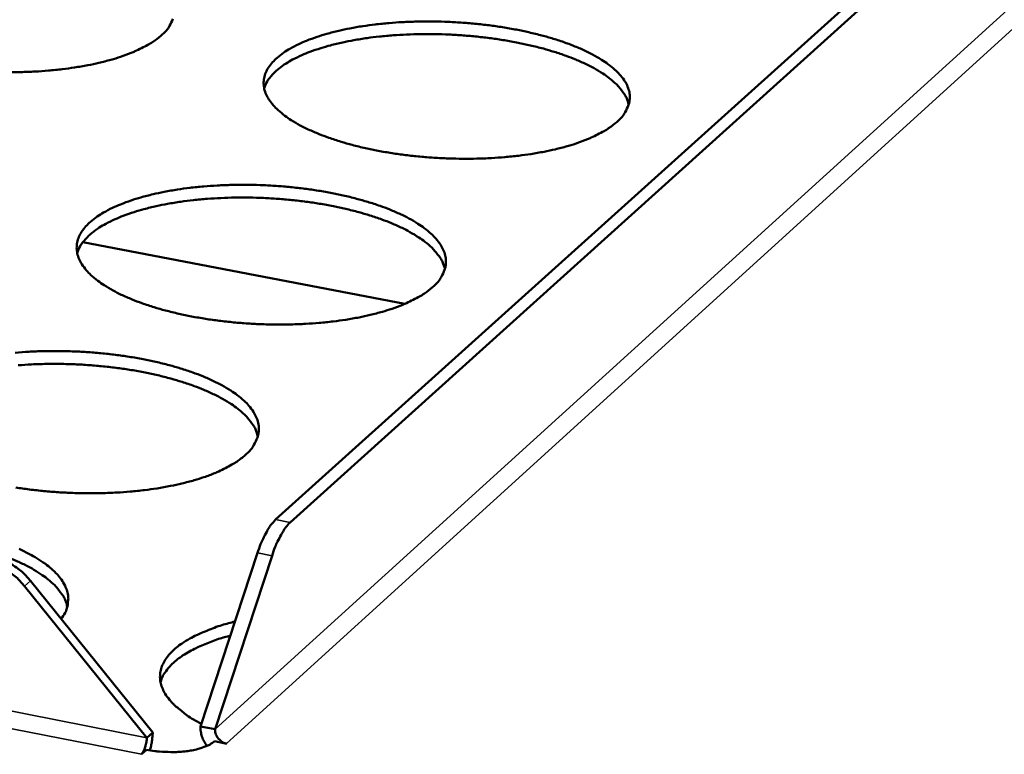
# Model space of a CAD drawing. Units: millimetres. Extents: x 65 to 5840, y 100 to 4100.
# Drawn here: x 5471 to 5555, y 3387 to 3450 of the extents above; entities that cross this region are included whole.
import ezdxf

# ---------------------------------------------------------------- set-up
doc = ezdxf.new("R2010")
doc.units = ezdxf.units.MM
doc.header["$LTSCALE"] = 20
doc.layers.add('Visible (ISO)', color=7, linetype='Continuous', lineweight=50)
doc.layers.add('Visible Narrow (ISO)', color=7, linetype='Continuous', lineweight=35)

msp = doc.modelspace()

# ---------------------------------------------------------------- linework, layer by layer
at = {"layer": 'Visible (ISO)'}
for p, q in [((5547.446, 3456.395), (5492.819, 3407.182)), ((5548.656, 3456.168), (5494.06, 3406.941)), ((5476.321, 3430.928), (5503.887, 3425.656)), ((5491.27, 3404.336), (5486.389, 3389.484)), ((5487.631, 3389.241), (5492.512, 3404.095)), ((5471.322, 3401.489), (5481.796, 3388.517)), ((5482.305, 3388.977), (5471.833, 3401.946)), ((5486.389, 3389.484), (5487.631, 3389.241)), ((5481.796, 3388.517), (5482.305, 3388.977)), ((5488.631, 3388.004), (5487.585, 3388.209)), ((5488.625, 3388.01), (5488.635, 3388.008)), ((5488.635, 3388.008), (5488.631, 3388.004)), ((5481.327, 3387.1), (5481.331, 3387.104)), ((5481.337, 3387.098), (5481.327, 3387.1)), ((5481.766, 3387.486), (5481.337, 3387.098))]:
    msp.add_line(p, q, dxfattribs=at)
at = {"layer": 'Visible (ISO)', "flags": 128}
for points in [[(5484.029, 3450.039, -0.020736), (5483.743, 3449.43, -0.061525), (5483.474, 3449.039, -0.044363), (5482.996, 3448.589)], [(5522.01, 3441.211, -0.019249), (5521.315, 3440.671, -0.036684), (5520.921, 3440.429, -0.005321), (5519.82, 3439.877, -0.018611), (5519.498, 3439.734, -0.012295), (5518.588, 3439.397, -0.014017), (5517.776, 3439.143, -0.010055), (5516.741, 3438.873, -0.011155), (5515.799, 3438.67, -0.008665), (5514.667, 3438.473, -0.009355), (5513.614, 3438.328, -0.007825), (5512.416, 3438.205, -0.008235), (5511.276, 3438.125, -0.007381), (5510.043, 3438.077, -0.007584), (5508.843, 3438.067, -0.007262), (5507.606, 3438.092, -0.007291), (5506.375, 3438.154, -0.007447), (5505.165, 3438.25, -0.007307), (5503.935, 3438.384, -0.007969), (5502.781, 3438.546, -0.007635), (5501.583, 3438.753, -0.008912), (5500.512, 3438.974, -0.008328), (5499.376, 3439.25, -0.010448), (5498.415, 3439.522, -0.009508), (5497.371, 3439.863, -0.01289), (5496.538, 3440.177, -0.011411), (5495.616, 3440.576, -0.016795), (5494.926, 3440.923, -0.014517), (5494.154, 3441.373, -0.023085), (5493.612, 3441.746, -0.019863), (5493.022, 3442.232, -0.032894), (5492.628, 3442.634, -0.029484), (5492.247, 3443.134, -0.045688), (5492.009, 3443.568, -0.044054), (5491.847, 3444.055, -0.054264), (5491.789, 3444.512, -0.05421), (5491.831, 3444.972, -0.04814), (5491.974, 3445.441, -0.049209), (5492.2, 3445.864, -0.033327), (5492.559, 3446.331, -0.036474), (5492.943, 3446.708, -0.022083), (5493.514, 3447.15, -0.025547), (5494.042, 3447.483, -0.015749), (5494.798, 3447.878, -0.01833), (5495.47, 3448.172, -0.012137), (5496.379, 3448.505, -0.013838), (5497.19, 3448.756, -0.009947), (5498.222, 3449.022, -0.011035), (5499.161, 3449.223, -0.008586), (5500.286, 3449.417, -0.009269), (5501.335, 3449.56, -0.007762), (5502.524, 3449.681, -0.008169), (5503.657, 3449.76, -0.007327), (5504.881, 3449.807, -0.007528), (5506.073, 3449.818, -0.00721), (5507.301, 3449.792, -0.007238), (5508.522, 3449.732, -0.007393), (5509.724, 3449.637, -0.007252), (5510.946, 3449.504, -0.007905), (5512.093, 3449.345, -0.007573), (5513.285, 3449.141, -0.008831), (5514.35, 3448.922, -0.008252), (5515.481, 3448.65, -0.010338), (5516.441, 3448.381, -0.009405), (5517.482, 3448.044, -0.01273), (5518.315, 3447.733, -0.011265), (5519.238, 3447.337, -0.016549), (5519.931, 3446.993, -0.014292), (5520.707, 3446.546, -0.022701), (5521.253, 3446.175, -0.019484), (5521.85, 3445.691, -0.032333), (5522.25, 3445.292, -0.028834), (5522.641, 3444.793, -0.045102), (5522.886, 3444.361, -0.043277), (5523.058, 3443.873, -0.054218), (5523.125, 3443.416, -0.05404), (5523.092, 3442.954, -0.04886), (5523.012, 3442.673, -0.021273), (5522.74, 3442.06, -0.062589), (5522.479, 3441.666, -0.045123), (5522.01, 3441.211)], [(5482.996, 3448.589, -0.018815), (5482.29, 3448.053, -0.035927), (5481.892, 3447.814, -0.005101), (5480.778, 3447.264, -0.0182), (5480.458, 3447.125, -0.01208), (5479.546, 3446.791, -0.013752), (5478.73, 3446.539, -0.009914), (5477.694, 3446.273, -0.010981), (5476.749, 3446.071, -0.008571), (5475.619, 3445.876, -0.009239), (5474.565, 3445.732, -0.007763), (5473.371, 3445.611, -0.008157), (5472.232, 3445.531, -0.007344), (5471.005, 3445.484, -0.007534), (5469.808, 3445.473, -0.007245)], [(5523.031, 3442.699, 0.034853), (5522.832, 3443.298, 0.060931), (5522.654, 3443.613, 0.015094), (5522.159, 3444.246, 0.033357), (5521.908, 3444.509, 0.020169), (5521.337, 3444.993, 0.023442), (5520.812, 3445.365, 0.014693), (5520.062, 3445.814, 0.017031), (5519.391, 3446.159, 0.011509), (5518.492, 3446.559, 0.013037), (5517.682, 3446.873, 0.009553), (5516.662, 3447.216, 0.010531), (5515.725, 3447.49, 0.008334), (5514.613, 3447.77, 0.008946), (5513.568, 3447.995, 0.007604), (5512.392, 3448.207, 0.007963), (5511.264, 3448.375, 0.007237), (5510.053, 3448.518, 0.007403), (5508.867, 3448.623, 0.007175), (5507.651, 3448.695, 0.007174), (5506.435, 3448.732, 0.007409), (5505.244, 3448.733, 0.007241), (5504.026, 3448.699, 0.007975), (5502.888, 3448.632, 0.007614), (5501.699, 3448.525, 0.008967), (5500.641, 3448.394, 0.008351), (5499.51, 3448.214, 0.010564), (5498.555, 3448.025, 0.00958), (5497.51, 3447.774, 0.013089), (5496.678, 3447.534, 0.011551), (5495.749, 3447.215, 0.017112), (5495.053, 3446.931, 0.014762), (5494.269, 3446.551, 0.023568), (5493.715, 3446.228, 0.020286), (5493.107, 3445.797, 0.033534), (5492.834, 3445.557, 0.015222), (5492.289, 3444.972, 0.061166), (5492.086, 3444.673, 0.035034), (5491.838, 3444.095)], [(5506.249, 3427.081, -0.019184), (5505.543, 3426.531, -0.036531), (5505.142, 3426.285, -0.005284), (5504.025, 3425.722, -0.018559), (5503.7, 3425.577, -0.012321), (5502.78, 3425.234, -0.014023), (5501.957, 3424.975, -0.010098), (5500.911, 3424.701, -0.011188), (5499.957, 3424.494, -0.008717), (5498.814, 3424.294, -0.009402), (5497.749, 3424.146, -0.007883), (5496.54, 3424.021, -0.00829), (5495.388, 3423.939, -0.007445), (5494.144, 3423.891, -0.007645), (5492.932, 3423.88, -0.007333), (5491.685, 3423.906, -0.007358), (5490.444, 3423.968, -0.007528), (5489.224, 3424.066, -0.007382), (5487.984, 3424.203, -0.008061), (5486.821, 3424.367, -0.007721), (5485.614, 3424.577, -0.009022), (5484.537, 3424.802, -0.008429), (5483.393, 3425.083, -0.010584), (5482.426, 3425.36, -0.00963), (5481.376, 3425.707, -0.013062), (5480.538, 3426.026, -0.011566), (5479.612, 3426.433, -0.017015), (5478.919, 3426.786, -0.014723), (5478.146, 3427.244, -0.023357), (5477.602, 3427.624, -0.020145), (5477.012, 3428.118, -0.033163), (5476.617, 3428.528, -0.029817), (5476.239, 3429.036, -0.045734), (5476.003, 3429.478, -0.044154), (5475.844, 3429.973, -0.05379), (5475.791, 3430.439, -0.053747), (5475.838, 3430.906, -0.047434), (5475.987, 3431.384, -0.048573), (5476.219, 3431.814, -0.032931), (5476.586, 3432.289, -0.036075), (5476.977, 3432.673, -0.021961), (5477.557, 3433.122, -0.025374), (5478.094, 3433.462, -0.015735), (5478.86, 3433.863, -0.018279), (5479.541, 3434.163, -0.012162), (5480.46, 3434.502, -0.013844), (5481.283, 3434.758, -0.009989), (5482.325, 3435.029, -0.011068), (5483.276, 3435.233, -0.008637), (5484.412, 3435.431, -0.009315), (5485.472, 3435.577, -0.007819), (5486.673, 3435.7, -0.008222), (5487.818, 3435.78, -0.00739), (5489.052, 3435.828, -0.007587), (5490.255, 3435.839, -0.00728), (5491.493, 3435.813, -0.007304), (5492.726, 3435.752, -0.007472), (5493.937, 3435.655, -0.007326), (5495.169, 3435.52, -0.007996), (5496.324, 3435.358, -0.007657), (5497.524, 3435.15, -0.008939), (5498.597, 3434.928, -0.00835), (5499.736, 3434.651, -0.010471), (5500.701, 3434.377, -0.009525), (5501.749, 3434.034, -0.012898), (5502.586, 3433.718, -0.011416), (5503.513, 3433.315, -0.016764), (5504.209, 3432.965, -0.014492), (5504.987, 3432.51, -0.022967), (5505.535, 3432.132, -0.019757), (5506.132, 3431.64, -0.032599), (5506.533, 3431.233, -0.029161), (5506.921, 3430.726, -0.04516), (5507.164, 3430.286, -0.043392), (5507.333, 3429.79, -0.053768), (5507.395, 3429.325, -0.053598), (5507.357, 3428.855, -0.048154), (5507.274, 3428.57, -0.020861), (5506.993, 3427.944, -0.061955), (5506.727, 3427.545, -0.044538), (5506.249, 3427.081)], [(5507.303, 3428.624, 0.034857), (5507.103, 3429.234, 0.06084), (5506.924, 3429.555, 0.01508), (5506.425, 3430.199, 0.033396), (5506.172, 3430.467, 0.020307), (5505.597, 3430.959, 0.023556), (5505.066, 3431.337, 0.014817), (5504.31, 3431.793, 0.017152), (5503.633, 3432.144, 0.011615), (5502.726, 3432.551, 0.013147), (5501.908, 3432.87, 0.009646), (5500.879, 3433.217, 0.010628), (5499.933, 3433.495, 0.008417), (5498.811, 3433.779, 0.009033), (5497.756, 3434.006, 0.007681), (5496.57, 3434.221, 0.008042), (5495.43, 3434.39, 0.007311), (5494.209, 3434.534, 0.007478), (5493.011, 3434.639, 0.007249), (5491.785, 3434.71, 0.007248), (5490.557, 3434.746, 0.007485), (5489.355, 3434.745, 0.007316), (5488.126, 3434.708, 0.008056), (5486.978, 3434.638, 0.007692), (5485.778, 3434.527, 0.009056), (5484.71, 3434.392, 0.008435), (5483.569, 3434.206, 0.010664), (5482.605, 3434.012, 0.009675), (5481.553, 3433.755, 0.013203), (5480.713, 3433.508, 0.011661), (5479.777, 3433.182, 0.017241), (5479.075, 3432.891, 0.014893), (5478.285, 3432.502, 0.023693), (5477.726, 3432.171, 0.020435), (5477.114, 3431.732, 0.033588), (5476.84, 3431.487, 0.015217), (5476.292, 3430.889, 0.061094), (5476.087, 3430.584, 0.035052), (5475.84, 3429.995)], [(5470.539, 3421.469, -0.008277), (5471.696, 3421.551, -0.007454), (5472.941, 3421.6, -0.007648), (5474.156, 3421.611, -0.007351), (5475.404, 3421.585, -0.007371), (5476.647, 3421.522, -0.007552), (5477.868, 3421.424, -0.007401), (5479.11, 3421.287, -0.008089), (5480.273, 3421.122, -0.007743), (5481.483, 3420.911, -0.009051), (5482.563, 3420.685, -0.008451), (5483.709, 3420.402, -0.010607), (5484.68, 3420.124, -0.009648), (5485.734, 3419.775, -0.01307), (5486.576, 3419.453, -0.011571), (5487.508, 3419.042, -0.016984), (5488.206, 3418.686, -0.014697), (5488.986, 3418.224, -0.023236), (5489.536, 3417.838, -0.020035), (5490.133, 3417.338, -0.032864), (5490.534, 3416.923, -0.029488), (5490.92, 3416.408, -0.045206), (5491.161, 3415.959, -0.043493), (5491.326, 3415.455, -0.053304), (5491.385, 3414.981, -0.053146), (5491.342, 3414.503, -0.047451), (5491.255, 3414.214, -0.020453), (5490.965, 3413.576, -0.061324), (5490.693, 3413.171, -0.043957), (5490.205, 3412.697)], [(5491.293, 3414.299, 0.034856), (5491.093, 3414.919, 0.060742), (5490.912, 3415.247, 0.015062), (5490.409, 3415.903, 0.03343), (5490.154, 3416.175, 0.020444), (5489.575, 3416.674, 0.023669), (5489.038, 3417.06, 0.014943), (5488.276, 3417.523, 0.017274), (5487.592, 3417.88, 0.011722), (5486.678, 3418.293, 0.013258), (5485.852, 3418.617, 0.009739), (5484.813, 3418.97, 0.010726), (5483.858, 3419.251, 0.008501), (5482.726, 3419.538, 0.009121), (5481.661, 3419.768, 0.007759), (5480.464, 3419.985, 0.008123), (5479.314, 3420.156, 0.007386), (5478.081, 3420.301, 0.007555), (5476.872, 3420.405, 0.007324), (5475.634, 3420.476, 0.007323), (5474.394, 3420.51, 0.007562), (5473.182, 3420.507, 0.007391), (5471.942, 3420.467, 0.008138), (5470.783, 3420.394, 0.007771)], [(5490.205, 3412.697, -0.019117), (5489.488, 3412.138, -0.036376), (5489.081, 3411.887, -0.005246), (5487.947, 3411.314, -0.018506), (5487.618, 3411.167, -0.012347), (5486.687, 3410.817, -0.014029), (5485.853, 3410.554, -0.010141), (5484.796, 3410.275, -0.011221), (5483.83, 3410.064, -0.008769), (5482.676, 3409.86, -0.009449), (5481.599, 3409.709, -0.007942), (5480.379, 3409.582, -0.008345), (5479.214, 3409.499, -0.007511), (5477.96, 3409.449, -0.007706), (5476.736, 3409.438, -0.007405), (5475.478, 3409.464, -0.007426), (5474.226, 3409.527, -0.007609), (5472.997, 3409.627, -0.007458), (5471.746, 3409.766, -0.008156), (5470.575, 3409.934, -0.007808)], [(5492.819, 3407.182, 0.021225), (5492.435, 3406.756, 0.041621), (5492.268, 3406.516, 0.006788), (5492.051, 3406.131, 0.004514), (5491.739, 3405.546, 0.02762), (5491.533, 3405.089, 0.017354), (5491.27, 3404.336)], [(5492.512, 3404.095, -0.017342), (5492.774, 3404.848, -0.027602), (5492.981, 3405.305, -0.004508), (5493.293, 3405.891, -0.00678), (5493.509, 3406.276, -0.041601), (5493.676, 3406.516, -0.021211), (5494.06, 3406.941)], [(5474.994, 3399.715, 0.034136), (5474.804, 3400.324, 0.059387), (5474.63, 3400.649, 0.014472), (5474.149, 3401.298, 0.03288), (5473.911, 3401.562, 0.020533), (5473.364, 3402.053, 0.023621), (5472.853, 3402.436, 0.015106), (5472.132, 3402.894, 0.017387), (5471.481, 3403.25, 0.011859), (5470.612, 3403.662, 0.013391), (5469.826, 3403.987, 0.009827), (5468.837, 3404.343, 0.01083), (5467.926, 3404.628, 0.008534), (5466.842, 3404.923, 0.009179), (5465.824, 3405.161, 0.007732), (5464.671, 3405.39, 0.008127), (5463.568, 3405.573, 0.007289), (5463.325, 3405.605, 0.000837), (5461.208, 3405.855, 0.0138), (5460.37, 3405.928, 0.007376), (5458.798, 3406)], [(5470.876, 3404.671, -0.012549), (5471.754, 3404.239, -0.018831), (5472.4, 3403.868, -0.016265), (5473.116, 3403.388, -0.026011), (5473.614, 3402.989, -0.022667), (5474.139, 3402.477, -0.036532), (5474.487, 3402.046, -0.033574), (5474.797, 3401.529, -0.048154), (5474.98, 3401.066, -0.047088), (5475.074, 3400.566, -0.052059), (5475.07, 3400.257, -0.024505), (5474.963, 3399.611, -0.070189), (5474.811, 3399.201, -0.049417), (5474.465, 3398.687)], [(5471.833, 3401.946, 0.02852), (5471.228, 3402.617, 0.046089), (5470.795, 3402.972, 0.010593), (5470.177, 3403.372, 0.011054), (5469.569, 3403.729, 0.04811), (5469.083, 3403.941, 0.02914), (5468.238, 3404.164)], [(5467.726, 3403.708, -0.029138), (5468.571, 3403.485, -0.048108), (5469.057, 3403.272, -0.011053), (5469.665, 3402.915, -0.010591), (5470.283, 3402.515, -0.046085), (5470.716, 3402.16, -0.028518), (5471.322, 3401.489)], [(5486.466, 3389.719, -0.019959), (5485.628, 3390.176, -0.031714), (5485.133, 3390.517, -0.005493), (5484.316, 3391.175, -0.019671), (5484.097, 3391.371, -0.030942), (5483.73, 3391.771, -0.027911), (5483.378, 3392.26, -0.041302), (5483.153, 3392.688, -0.039477), (5482.992, 3393.167, -0.04839), (5482.925, 3393.617, -0.048131), (5482.945, 3394.073, -0.044905), (5483.053, 3394.534, -0.045917), (5483.238, 3394.958, -0.033585), (5483.534, 3395.418, -0.036223), (5483.865, 3395.803, -0.023377), (5484.349, 3396.246, -0.026495), (5484.812, 3396.592, -0.016901), (5485.466, 3396.997, -0.019427), (5486.059, 3397.307, -0.01299), (5486.311, 3397.418, -0.00262), (5487.578, 3397.933, -0.022681), (5488.221, 3398.157, -0.013353), (5489.338, 3398.458)], [(5488.943, 3397.256, 0.012351), (5487.943, 3396.97, 0.021243), (5487.373, 3396.764, 0.002251), (5486.218, 3396.286, 0.012071), (5486.005, 3396.19, 0.017413), (5485.46, 3395.906, 0.015321), (5484.863, 3395.543, 0.023049), (5484.426, 3395.23, 0.020382), (5483.966, 3394.834, 0.03076), (5483.768, 3394.626, 0.012515), (5483.33, 3394.076, 0.054879), (5483.166, 3393.801, 0.031575), (5482.967, 3393.281)], [(5486.389, 3389.484, 0.042107), (5486.415, 3389.046, 0.042107), (5486.515, 3388.619, 0.04401), (5486.695, 3388.197, 0.04401), (5486.945, 3387.813)], [(5482.06, 3387.433, 0.014162), (5482.154, 3387.819, 0.014162), (5482.227, 3388.209, 0.013769), (5482.277, 3388.592, 0.013769), (5482.305, 3388.977)], [(5487.631, 3389.241, 0.056833), (5487.664, 3388.916, 0.08013), (5487.749, 3388.7, 0.036228), (5487.913, 3388.464, 0.035459), (5488.113, 3388.249, 0.078379), (5488.311, 3388.116, 0.056193), (5488.625, 3388.01)], [(5481.796, 3388.517, -0.023325), (5481.765, 3388.169, -0.036494), (5481.719, 3387.951, -0.009076), (5481.624, 3387.643, -0.013154), (5481.549, 3387.434, -0.053124), (5481.486, 3387.313, -0.027834), (5481.331, 3387.104)], [(5487.585, 3388.209, -0.025201), (5487.218, 3387.948, -0.048008), (5487.006, 3387.841, -0.009185), (5486.419, 3387.622, -0.02371), (5486.186, 3387.553, -0.014444), (5485.648, 3387.435, -0.016849), (5485.18, 3387.364, -0.01257), (5484.598, 3387.31, -0.013595), (5484.057, 3387.288, -0.012231), (5483.863, 3387.29, -0.002439), (5482.892, 3387.33, -0.023126), (5482.492, 3387.366, -0.012626), (5481.766, 3387.486)]]:
    msp.add_lwpolyline(points, format="xyb", dxfattribs=at)
at = {"layer": 'Visible Narrow (ISO)'}
for p, q in [((5487.631, 3389.241), (5622.271, 3511.524)), ((5622.162, 3509.45), (5488.625, 3388.01)), ((5177.306, 3448.189), (5481.796, 3388.517)), ((5481.331, 3387.104), (5175.945, 3447.004)), ((5494.06, 3406.941), (5492.819, 3407.182)), ((5491.27, 3404.336), (5492.512, 3404.095)), ((5471.322, 3401.489), (5471.833, 3401.946)), ((5488.625, 3388.01), (5488.625, 3388.005)), ((5481.331, 3387.104), (5481.331, 3387.099))]:
    msp.add_line(p, q, dxfattribs=at)

doc.saveas('drawing.dxf')
